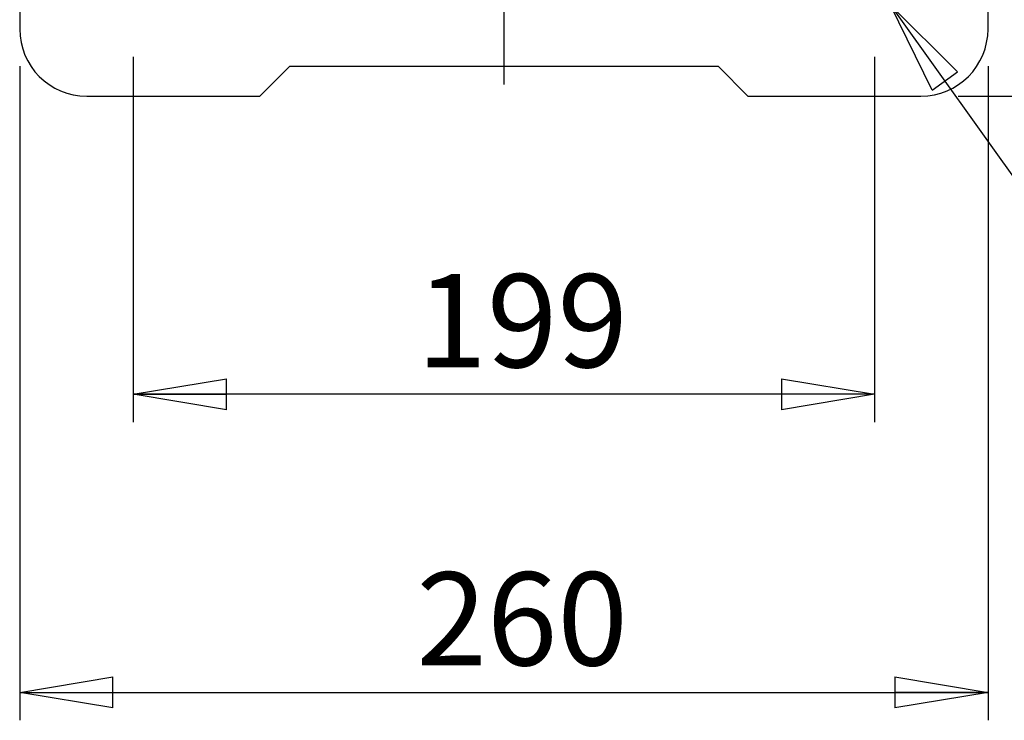
# Model space of a CAD drawing. Units: millimetres. Extents: x -4 to 213, y 0 to 297.
# Drawn here: x 44 to 70, y 68 to 87 of the extents above; entities that cross this region are included whole.
import ezdxf

# ---------------------------------------------------------------- set-up
doc = ezdxf.new("R2010")
doc.units = ezdxf.units.MM
doc.layers.add('FORMAT', color=7, linetype='Continuous')
doc.styles.add('SLDTEXTSTYLE0', font='TXT', dxfattribs={"width": 0.605})
doc.dimstyles.new('SLDDIMSTYLE0', dxfattribs={"dimtxt": 2.5, "dimasz": 2.5, "dimexe": 0, "dimexo": 0.0625, "dimtad": 1, "dimlfac": 10, "dimrnd": 1e-09, "dimzin": 12, "dimdsep": 46, "dimtxsty": 'SLDTEXTSTYLE0', "dimblk1": 'CLOSED', "dimblk2": 'CLOSED', "dimsah": 1, "dimcen": 0.09, "dimadec": 0, "dimazin": 3, "dimtfac": 1, "dimtofl": 0, "dimtmove": 0, "dimatfit": 3, "dimldrblk": 'CLOSED', "dimfxl": 0, "dimfrac": 2, "dimtolj": 1, "dimtzin": 12, "dimarcsym": 0})
doc.dimstyles.new('SLDDIMSTYLE3', dxfattribs={"dimtxt": 2.5, "dimasz": 2.5, "dimexe": 0, "dimexo": 0.0625, "dimtad": 0, "dimtih": 1, "dimtoh": 1, "dimlfac": 10, "dimrnd": 1e-09, "dimzin": 12, "dimdsep": 46, "dimtxsty": 'SLDTEXTSTYLE0', "dimblk1": 'CLOSED', "dimblk2": 'CLOSED', "dimsah": 1, "dimcen": 0, "dimadec": 0, "dimazin": 3, "dimtfac": 1, "dimtmove": 0, "dimatfit": 3, "dimldrblk": 'CLOSED', "dimfxl": 0, "dimfrac": 2, "dimtolj": 1, "dimtzin": 12, "dimarcsym": 0})

# ---------------------------------------------------------------- blocks, each defined once
blk = doc.blocks.new('_Closed')
at = {"color": 0, "linetype": 'ByBlock', "lineweight": -2}
for p, q in [((-1, 0.166667), (0, 0)), ((-1, 0.166667), (-1, -0.166667)), ((0, 0), (-1, -0.166667)), ((0, 0), (-1, 0))]:
    blk.add_line(p, q, dxfattribs=at)
blk = doc.blocks.new('_D_9')
at = {"layer": 'FORMAT', "color": 7}
for p, q in [((66.184, 88.335), (64.005, 91.387)), ((66.184, 88.335), (67.055, 87.114)), ((67.055, 87.114), (74.319, 76.94)), ((74.319, 76.94), (82.733, 76.94))]:
    blk.add_line(p, q, dxfattribs=at)
at = {"layer": 'FORMAT', "color": 7, "xscale": 2.5, "yscale": 2.5}
for p, rotation in [((66.184, 88.335, -53.85), 305.5249969554812), ((67.055, 87.114, -53.85), 125.5249969554812)]:
    blk.add_blockref('_Closed', p, dxfattribs=dict(at, rotation=rotation))
at = {"layer": 'FORMAT', "color": 7, "char_height": 2.5, "attachment_point": 1, "style": 'SLDTEXTSTYLE0'}
for s, insert in [('%%c', (75.907, 80.162)), ('15', (79.601, 80.162))]:
    blk.add_mtext(s, dxfattribs=dict(at, insert=insert))
blk = doc.blocks.new('_D_10')
at = {"layer": 'FORMAT', "color": 7}
for p, q in [((46.72, 85.724), (46.72, 75.924)), ((66.62, 85.724), (66.62, 75.924)), ((66.62, 76.674), (46.72, 76.674))]:
    blk.add_line(p, q, dxfattribs=at)
at = {"layer": 'FORMAT', "color": 7, "xscale": 2.5, "yscale": 2.5, "rotation": 180.0000000000004}
blk.add_blockref('_Closed', (46.72, 76.674, -53.85), dxfattribs=at)
at = {"layer": 'FORMAT', "color": 7, "xscale": 2.5, "yscale": 2.5}
blk.add_blockref('_Closed', (66.62, 76.674, -53.85), dxfattribs=at)
at = {"layer": 'FORMAT', "color": 7, "insert": (54.321, 79.897), "char_height": 2.5, "attachment_point": 1, "style": 'SLDTEXTSTYLE0'}
blk.add_mtext('199', dxfattribs=at)
blk = doc.blocks.new('_D_11')
at = {"layer": 'FORMAT', "color": 7}
for p, q in [((43.67, 85.474), (43.67, 67.924)), ((69.67, 85.474), (69.67, 67.924)), ((43.67, 68.674), (69.67, 68.674))]:
    blk.add_line(p, q, dxfattribs=at)
at = {"layer": 'FORMAT', "color": 7, "xscale": 2.5, "yscale": 2.5, "rotation": 180.0000000000004}
blk.add_blockref('_Closed', (43.67, 68.674, -53.85), dxfattribs=at)
at = {"layer": 'FORMAT', "color": 7, "xscale": 2.5, "yscale": 2.5}
blk.add_blockref('_Closed', (69.67, 68.674, -53.85), dxfattribs=at)
at = {"layer": 'FORMAT', "color": 7, "insert": (54.321, 71.897), "char_height": 2.5, "attachment_point": 1, "style": 'SLDTEXTSTYLE0'}
blk.add_mtext('260', dxfattribs=at)
blk = doc.blocks.new('_D_13')
at = {"layer": 'FORMAT', "color": 7}
for p, q in [((68.87, 118.774), (92.42, 118.774)), ((91.67, 118.774), (91.67, 84.674)), ((68.87, 84.674), (92.42, 84.674))]:
    blk.add_line(p, q, dxfattribs=at)
at = {"layer": 'FORMAT', "color": 7, "xscale": 2.5, "yscale": 2.5}
for p, rotation in [((91.67, 118.774, -53.85), 90.0000000000004), ((91.67, 84.674, -53.85), 270.0000000000004)]:
    blk.add_blockref('_Closed', p, dxfattribs=dict(at, rotation=rotation))
at = {"layer": 'FORMAT', "color": 7, "insert": (88.447, 99.375), "char_height": 2.5, "attachment_point": 1, "rotation": 90, "style": 'SLDTEXTSTYLE0'}
blk.add_mtext('341', dxfattribs=at)
blk = doc.blocks.new('SW_CENTERMARKSYMBOL_5')
at = {"layer": 'FORMAT', "color": 0}
blk.add_line((0, -0.5), (0, -16.736), dxfattribs=at)

msp = doc.modelspace()

# ---------------------------------------------------------------- linework, layer by layer
at = {"color": 7, "linetype": 'Continuous', "lineweight": 25}
for p, q in [((69.6695, 86.4744), (69.6695, 94.2411)), ((43.6695, 91.978), (43.6695, 86.4744)), ((50.1195, 84.6744), (50.9195, 85.4744)), ((50.9195, 85.4744), (62.4195, 85.4744)), ((62.4195, 85.4744), (63.2195, 84.6744)), ((45.4695, 84.6744), (50.1195, 84.6744)), ((63.2195, 84.6744), (67.8695, 84.6744))]:
    msp.add_line(p, q, dxfattribs=at)
for centre, start, end in [((45.4695, 86.4744), 180, 270), ((67.8695, 86.4744), 270, 0)]:
    msp.add_arc(centre, 1.8, start, end, dxfattribs=at)

# ---------------------------------------------------------------- block references
at = {"layer": 'FORMAT', "color": 7}
msp.add_blockref('SW_CENTERMARKSYMBOL_5', (56.6695, 101.7244), dxfattribs=at)

# ---------------------------------------------------------------- dimensions: what is measured, and where the dimension line sits
dim = msp.add_linear_dim(base=(91.6695, 84.6744), p1=(67.8695, 118.7744), p2=(67.8695, 84.6744), angle=90, dimstyle='SLDDIMSTYLE0', dxfattribs=at)
dim.commit()
dim.dimension.update_dxf_attribs({"geometry": '_D_13', "text_midpoint": (91.6695, 101.7244), "dimtype": 160})
dim = msp.add_diameter_dim_2p(p1=(67.0553, 87.114), p2=(66.1837, 88.3348), dimstyle='SLDDIMSTYLE3', dxfattribs=at)
dim.commit()
dim.dimension.update_dxf_attribs({"geometry": '_D_9', "text_midpoint": (79.3201, 79.0507), "dimtype": 163})
for base, p1, p2, picture, middle in [((46.7195, 76.6744), (66.6195, 86.7244), (46.7195, 86.7244), '_D_10', (56.6695, 76.6744)), ((69.6695, 68.6744), (43.6695, 86.4744), (69.6695, 86.4744), '_D_11', (56.6695, 68.6744))]:
    dim = msp.add_linear_dim(base=base, p1=p1, p2=p2, dimstyle='SLDDIMSTYLE0', dxfattribs=at)
    dim.commit()
    dim.dimension.update_dxf_attribs({"geometry": picture, "text_midpoint": middle, "dimtype": 160})

doc.saveas('drawing.dxf')
